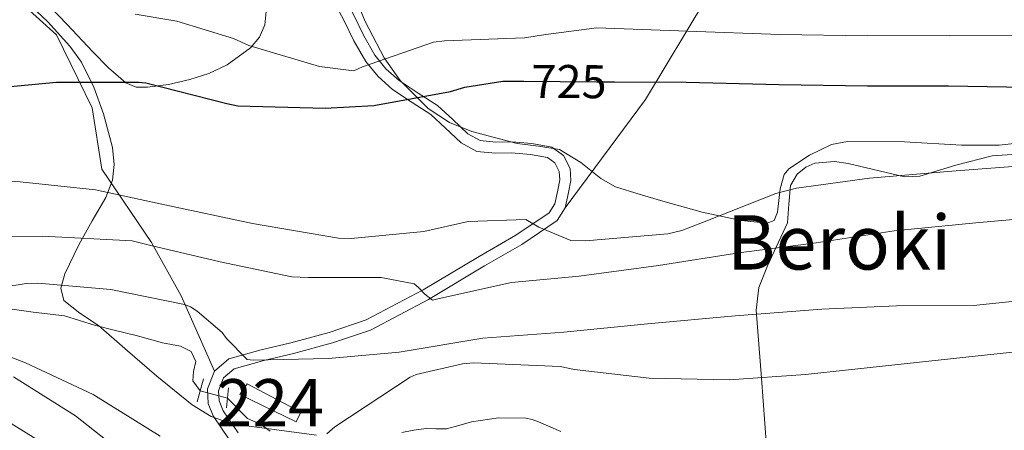
# Model space of a CAD drawing. Units: metres. Extents: x 634241 to 641133, y 4752879 to 4757642.
# Drawn here: x 638994 to 639202, y 4753249 to 4753336 of the extents above; entities that cross this region are included whole.
import ezdxf
from ezdxf.enums import TextEntityAlignment as Align

# ---------------------------------------------------------------- set-up
doc = ezdxf.new("R2010")
doc.units = ezdxf.units.M
doc.header["$MEASUREMENT"] = 0
for name, pattern in [('DGN Style 2', [85.90700000000001, 51.5442, -34.36280000000001]), ('DGN Style 3', [120.2698, 85.907, -34.36280000000001]), ('DGN Style 5', [60.1349, 25.7721, -34.36280000000001])]:
    doc.linetypes.add(name, pattern=pattern)
for name, color, linetype, lineweight in [('Nivel 11', 7, 'Continuous', 0), ('Nivel 15', 7, 'Continuous', 0), ('Nivel 21', 7, 'Continuous', 0), ('Nivel 22', 7, 'Continuous', 0), ('Nivel 35', 7, 'Continuous', 0), ('Nivel 36', 7, 'Continuous', 0), ('Nivel 4', 7, 'Continuous', 0), ('Nivel 41', 7, 'Continuous', 0), ('Nivel 45', 7, 'Continuous', 0), ('Nivel 48', 7, 'Continuous', 0), ('Nivel 5', 7, 'Continuous', 0), ('Nivel 52', 7, 'Continuous', 0), ('Nivel 57', 7, 'Continuous', 0)]:
    doc.layers.add(name, color=color, linetype=linetype, lineweight=lineweight)
doc.styles.add('Style-Arial Narrow', font='txt')
doc.styles.add('Style-Helvetica-Narrow-Oblique', font='txt')
doc.styles.add('Style-Times New Roman', font='txt')

msp = doc.modelspace()

# ---------------------------------------------------------------- linework, layer by layer
at = {"layer": 'Nivel 11', "color": 142, "linetype": 'DGN Style 3', "lineweight": 13}
for points in [[(638990.1700000018, 4753275.290000001, 709.71), (638996.6099999994, 4753274.369999999, 709.6), (639003.2600000016, 4753273.560000001, 709.49), (639006.4299999997, 4753272.550000001, 709.4300000000001), (639009.6400000006, 4753271.630000001, 709.38), (639014.0399999991, 4753270.5, 709.3000000000001), (639018.4600000009, 4753269.380000001, 709.23), (639021.2600000016, 4753268.630000001, 709.1800000000001), (639024.0500000007, 4753267.859999999, 709.13), (639025.9400000013, 4753267.49, 709.1), (639027.8500000015, 4753267.15, 709.0600000000001), (639030.0799999982, 4753265.99, 709.02), (639031.0500000007, 4753263.939999999, 708.98), (639030.5599999987, 4753261.800000001, 708.95), (639030.4200000018, 4753259.790000001, 708.92), (639031.9899999984, 4753257.68, 708.9)], [(639037.8000000007, 4753256.130000001, 706.9), (639042, 4753251.83, 706.35), (639044.8000000007, 4753250.67, 705.78), (639046.8099999987, 4753249.15, 705.1800000000001)], [(639074.7100000009, 4753248.869999999, 703.1800000000001), (639077.2600000016, 4753249.41, 703.12), (639079.8299999982, 4753249.75, 703.0600000000001), (639082.0100000016, 4753249.689999999, 702.86), (639084.1799999997, 4753249.630000001, 702.64), (639086.8099999987, 4753250.359999999, 702.61), (639089.4299999997, 4753251.17, 702.58), (639095.1900000013, 4753251.970000001, 702.23), (639100.9699999988, 4753251.9, 701.91), (639102.3099999987, 4753251.630000001, 701.87), (639103.620000001, 4753251.17, 701.84), (639108.3500000015, 4753249.119999999, 701.76)]]:
    msp.add_polyline3d(points, dxfattribs=at)
at = {"layer": 'Nivel 15', "color": 7, "linetype": 'Continuous', "lineweight": 0}
msp.add_polyline3d([(639040.3900000006, 4753256.93, 708.38), (639052.3500000015, 4753251.109999999, 708.32), (639053.3099999987, 4753253.199999999, 708.3000000000001), (639041.9200000018, 4753259.17, 708.32), (639040.3900000006, 4753256.93, 708.38)], dxfattribs=at)
at = {"layer": 'Nivel 21', "color": 1, "linetype": 'DGN Style 2', "lineweight": 0, "extrusion": (-0.001036941024011256, -0.003825683929496075, 0.9999921444170371), "elevation": -18138.03617157636, "flags": 128}
msp.add_lwpolyline([(639033.0817155093, 4753225.653500512), (639031.7616954818, 4753220.783464873)], dxfattribs=at)
at = {"layer": 'Nivel 21', "color": 1, "linetype": 'DGN Style 2', "lineweight": 0, "extrusion": (-0.002280121323863231, -0.02346856582122643, 0.9997219750835945), "elevation": -112300.7167487054, "flags": 128}
msp.add_lwpolyline([(176397.9663353078, 4791461.880113766), (176397.9663353078, 4791457.639064368)], dxfattribs=at)
at = {"layer": 'Nivel 21', "color": 7, "linetype": 'DGN Style 3', "lineweight": 0}
for points in [[(639109.2800000012, 4753296.4, 720.79), (639126.3299999982, 4753319.369999999, 724.42), (639150.0700000003, 4753358.91, 742.12), (639159.6999999993, 4753380.68, 752.28), (639159.6999999993, 4753389.060000001, 755.78), (639158.8599999994, 4753394.92, 758.24), (639153, 4753399.109999999, 759.88), (639138.3500000015, 4753408.32, 762.88), (639127.4699999988, 4753418.790000001, 765.83), (639122.0300000012, 4753424.65, 767.25), (639122.0300000012, 4753428.84, 768.79), (639126.2100000009, 4753431.77, 770.53), (639132.0700000003, 4753434.699999999, 772.7), (639148.8099999987, 4753441.4, 776.22), (639167.6499999985, 4753455.220000001, 778.44), (639179.370000001, 4753469.040000001, 778.75), (639182.7199999988, 4753485.790000001, 779.74), (639183.9800000004, 4753501.279999999, 781.14), (639181.8900000006, 4753539.609999999, 782.29), (639175.1900000013, 4753557.619999999, 782.87), (639167.2399999984, 4753578.970000001, 784.12)], [(639035, 4753261.83, 709.8100000000001), (639027.9400000013, 4753277.779999999, 710.77), (639021.6600000001, 4753289.08, 715.35), (639011.1999999993, 4753304.58, 720.96), (639009.1099999994, 4753317.560000001, 723.8000000000001), (639001.5700000003, 4753333.050000001, 728.41), (638983.9899999984, 4753348.960000001, 735.2), (638963.4800000004, 4753358.18, 739.28), (638945.4800000004, 4753364.040000001, 740.45), (638927.0599999987, 4753367.810000001, 740.25), (638913.0500000007, 4753374.85, 739.63), (638906.3599999994, 4753389.5, 740.77), (638902.1700000018, 4753401.65, 740.94), (638900.5, 4753425.93, 741.52), (638896.7300000004, 4753449.800000001, 741.69), (638895.0599999987, 4753461.939999999, 742.82), (638879.2100000009, 4753486.91, 745.41)], [(639035, 4753261.83, 709.8100000000001), (639038.0399999991, 4753264.5, 709.86), (639044.8999999985, 4753266.4, 709.95), (639051.1900000013, 4753267.869999999, 710.12), (639059.3200000003, 4753270.060000001, 711.09), (639067.1600000001, 4753272.720000001, 712.5600000000001), (639079.2199999988, 4753279.050000001, 714.75), (639091.0599999987, 4753286.140000001, 717.19), (639098.870000001, 4753290.640000001, 719.21), (639105.9100000001, 4753295.369999999, 720.67), (639107.0899999999, 4753297.300000001, 720.97), (639107.75, 4753300.140000001, 721.3000000000001), (639108.1600000001, 4753302.33, 721.51), (639108.0500000007, 4753304.109999999, 721.66), (639107.1400000006, 4753305.949999999, 721.82), (639105.5399999991, 4753307.07, 721.94), (639101.9499999993, 4753307.720000001, 722.15), (639097.9499999993, 4753308.029999999, 722.38), (639094.5399999991, 4753307.960000001, 722.58), (639090.5700000003, 4753308.380000001, 722.8100000000001), (639087.3000000007, 4753310.15, 723.07), (639083.8999999985, 4753313.380000001, 723.5), (639080.8399999999, 4753316.189999999, 724.01), (639076.9299999997, 4753318.699999999, 724.76), (639072.7300000004, 4753321.5, 726.47), (639069.6600000001, 4753324.189999999, 728.75), (639067.0599999987, 4753327.4, 730.22), (639064.5599999987, 4753331.73, 731.4), (639062.5199999996, 4753336.01, 732.52), (639061.3900000006, 4753338.130000001, 733.1)], [(639084.2699999996, 4753194.09, 720.73), (639080.5300000012, 4753197.4, 720.52), (639077.0700000003, 4753200.93, 720.3100000000001), (639073.5500000007, 4753204.640000001, 720.11), (639069.9899999984, 4753208.57, 719.8000000000001), (639065.9299999997, 4753214.99, 718.66), (639062.1900000013, 4753220.98, 717.11), (639056.6000000015, 4753226.380000001, 715.48), (639050.7199999988, 4753231.99, 713.82), (639046.0500000007, 4753237.4, 711.8100000000001), (639041.5100000016, 4753242.92, 710.29), (639038.1099999994, 4753247.43, 710.08), (639034.7699999996, 4753252.390000001, 709.95), (639033.6700000018, 4753255.050000001, 709.85), (639033.5599999987, 4753258.09, 709.78), (639035, 4753261.83, 709.8100000000001)]]:
    msp.add_polyline3d(points, dxfattribs=at)
at = {"layer": 'Nivel 21', "color": 7, "linetype": 'Continuous', "lineweight": 0}
for points in [[(639109.2800000012, 4753296.4, 720.79), (639110.0300000012, 4753299.66, 721.13), (639110.5100000016, 4753302.189999999, 721.37), (639110.3500000015, 4753304.720000001, 721.58), (639108.9600000009, 4753307.52, 721.82), (639106.4699999988, 4753309.279999999, 722.0500000000001), (639102.2399999984, 4753310.040000001, 722.36), (639098.0199999996, 4753310.369999999, 722.66), (639094.6400000006, 4753310.290000001, 722.92), (639091.2699999996, 4753310.65, 723.2), (639088.6799999997, 4753312.050000001, 723.47), (639085.4899999984, 4753315.09, 723.9300000000001), (639082.2699999996, 4753318.050000001, 724.48), (639078.1999999993, 4753320.66, 725.27), (639074.1600000001, 4753323.359999999, 727.44), (639071.3500000015, 4753325.810000001, 729.3000000000001), (639068.9899999984, 4753328.73, 730.36), (639066.629999999, 4753332.82, 731.45), (639064.6099999994, 4753337.060000001, 732.52), (639063.620000001, 4753338.91, 733.1), (639063.2699999996, 4753340.83, 733.62), (639063.6499999985, 4753342.73, 733.91), (639064.0300000012, 4753344.630000001, 734.21)], [(639040.0100000016, 4753248.790000001, 710.08), (639036.8399999999, 4753253.5, 709.95), (639035.9899999984, 4753255.550000001, 709.85), (639035.9100000001, 4753257.689999999, 709.78), (639036.9699999988, 4753260.449999999, 709.8100000000001), (639039.1799999997, 4753262.390000001, 709.86), (639045.4800000004, 4753264.140000001, 709.95), (639051.7600000016, 4753265.6, 710.12), (639060, 4753267.83, 711.09), (639068.0799999982, 4753270.57, 712.5600000000001), (639080.3599999994, 4753277.01, 714.75), (639092.2399999984, 4753284.130000001, 717.19), (639100.1099999994, 4753288.66, 719.21), (639107.629999999, 4753293.710000001, 720.44), (639109.2800000012, 4753296.4, 720.79)]]:
    msp.add_polyline3d(points, dxfattribs=at)
at = {"layer": 'Nivel 22', "color": 30, "linetype": 'DGN Style 5', "lineweight": 30, "elevation": 725, "flags": 128}
msp.add_lwpolyline([(639100.5199999996, 4753323.199999999), (639115.9400000013, 4753323.119999999), (639119.7300000004, 4753323.09)], dxfattribs=at)
at = {"layer": 'Nivel 22', "color": 142, "linetype": 'DGN Style 5', "lineweight": 0, "extrusion": (0.3049376453761412, -0.08135169541015815, 0.9488914237605627), "elevation": -191147.9915084214, "flags": 128}
msp.add_lwpolyline([(4757353.242078803, 576951.9344678093), (4757353.242078803, 576945.5973864626)], dxfattribs=at)
at = {"layer": 'Nivel 35', "color": 92, "linetype": 'DGN Style 3', "lineweight": 0}
for points in [[(639154.8500000015, 4753300.439999999, 723.08), (639154.2699999996, 4753295.48, 721.16), (639153.5399999991, 4753293.77, 720.44), (639152.0799999982, 4753293.15, 720.34), (639146.5899999999, 4753293.710000001, 721.62), (639138.2899999991, 4753295.5, 723.49), (639130.0199999996, 4753297.83, 724.19), (639124.9800000004, 4753299.290000001, 724.74), (639119.9699999988, 4753300.9, 725.3100000000001), (639116.8200000003, 4753302.6, 725.77), (639112.6499999985, 4753306.02, 726.51), (639108.1099999994, 4753308.790000001, 727.32), (639103.6400000006, 4753309.51, 727.7), (639099.1099999994, 4753310.029999999, 728.21), (639089.5, 4753312.560000001, 728.96), (639084.8299999982, 4753314.51, 729.94), (639080.2699999996, 4753317.48, 730.82), (639074.3299999982, 4753323.390000001, 732.44), (639070.9400000013, 4753328.189999999, 733.39), (639066.9699999988, 4753335.83, 735.57), (639063.6099999994, 4753343.810000001, 737.1800000000001)], [(638994.879999999, 4753340.449999999, 734.21), (638999.75, 4753335.779999999, 732.51), (639004.4100000001, 4753330.609999999, 731.0600000000001), (639006.8299999982, 4753327.27, 730.09), (639009.5, 4753321.960000001, 727.9), (639011.5500000007, 4753316.35, 727.27), (639013.4499999993, 4753309.220000001, 725.92), (639013.7800000012, 4753305.630000001, 724.4), (639013.4100000001, 4753302.27, 723.71), (639012.0300000012, 4753298.609999999, 722.5), (639009.1000000015, 4753293.67, 719.94), (639006.2800000012, 4753288.58, 717.4300000000001), (639003.3000000007, 4753282.48, 714.37), (639002.4600000009, 4753279.41, 713.3000000000001), (639003.1000000015, 4753276.82, 713.99), (639006.5100000016, 4753274.109999999, 714.2), (639010.4800000004, 4753271.550000001, 713.19), (639016.6000000015, 4753266.189999999, 712.52), (639022.8200000003, 4753260.83, 712.57), (639030.2699999996, 4753254.75, 712.5), (639034.3099999987, 4753252.27, 713.07), (639038.7199999988, 4753250.74, 711.62), (639056.6000000015, 4753248.35, 708.03)], [(639208.8399999999, 4753310.560000001, 724.46), (639201.2199999988, 4753309.710000001, 724.38), (639193.2199999988, 4753309.720000001, 724.5), (639181.1700000018, 4753310.41, 724.94), (639169.120000001, 4753310.470000001, 724.6800000000001), (639165.7399999984, 4753309.800000001, 724.44), (639161.0500000007, 4753307.560000001, 723.77), (639156.6900000013, 4753304.66, 723.49), (639155.6900000013, 4753303.49, 723.52), (639154.8500000015, 4753300.439999999, 723.08)]]:
    msp.add_polyline3d(points, dxfattribs=at)
at = {"layer": 'Nivel 36', "color": 92, "linetype": 'Continuous', "lineweight": 0}
for points in [[(638998.3299999982, 4753341.029999999, 731.33), (639003.8200000003, 4753335.25, 729.15), (639009.2699999996, 4753329.41, 727.21), (639012.5700000003, 4753326.029999999, 726.0500000000001), (639016.25, 4753322.859999999, 724.97), (639018.4600000009, 4753321.98, 724.77), (639020.8299999982, 4753321.949999999, 724.83), (639025.3099999987, 4753322.529999999, 725.3000000000001), (639029.7800000012, 4753323.560000001, 726.04), (639033.8299999982, 4753324.880000001, 726.84), (639037.6999999993, 4753326.720000001, 727.9), (639042.6600000001, 4753330.310000001, 729.86), (639044.5300000012, 4753332.560000001, 730.53), (639045.6600000001, 4753335.16, 731.11), (639046.0599999987, 4753338.710000001, 731.79)], [(639209.3200000003, 4753308.060000001, 720.75), (639199.7199999988, 4753307.43, 720.78), (639192.0599999987, 4753305.43, 720.34), (639184.4100000001, 4753303.119999999, 719.78), (639181.1900000013, 4753302.960000001, 719.84), (639169.25, 4753305.810000001, 720.95), (639166.3299999982, 4753306.26, 721.17), (639162.1799999997, 4753305.880000001, 721.22), (639160.25, 4753305.01, 721.02), (639158.4499999993, 4753303.58, 720.69), (639157.0100000016, 4753301.18, 720.2), (639156.6900000013, 4753297.189999999, 718.82), (639156.379999999, 4753293.27, 717.1800000000001), (639152.1700000018, 4753284.18, 713.76), (639150.3200000003, 4753279.57, 712.12), (639149.7699999996, 4753274.74, 710.32), (639150.8500000015, 4753260.359999999, 704.97), (639151.9299999997, 4753245.98, 702.76)]]:
    msp.add_polyline3d(points, dxfattribs=at)
at = {"layer": 'Nivel 4', "color": 30, "linetype": 'Continuous', "lineweight": 30, "elevation": 725, "flags": 128}
for points in [[(638887.1999999993, 4753338.77), (638902.9499999993, 4753329.040000001), (638907.0300000012, 4753326.970000001), (638922.6799999997, 4753322.23), (638941.8299999982, 4753319.1), (638951.129999999, 4753318.17), (638968.4699999988, 4753318.790000001), (638983.4600000009, 4753321.33), (639001.5599999987, 4753322.99), (639018.9200000018, 4753323.01), (639020.4699999988, 4753322.869999999), (639037.6600000001, 4753318.49), (639039.9899999984, 4753318.029999999), (639058.4699999988, 4753317.550000001), (639068.7699999996, 4753318.109999999), (639085.0399999991, 4753321.02), (639088.0300000012, 4753321.939999999), (639096.0799999982, 4753323.220000001), (639100.5199999996, 4753323.199999999)], [(639119.7300000004, 4753323.09), (639134.9299999997, 4753322.99), (639154.620000001, 4753322.540000001), (639173.3599999994, 4753322.24), (639190.4600000009, 4753322.25), (639206.879999999, 4753321.98), (639230.3599999994, 4753320.66), (639248.6099999994, 4753319.060000001), (639267, 4753315.060000001), (639283.0199999996, 4753309.369999999), (639298.8299999982, 4753305.15), (639318.0300000012, 4753299.35), (639337.0700000003, 4753292.439999999), (639356.9499999993, 4753286.84)]]:
    msp.add_lwpolyline(points, dxfattribs=at)
at = {"layer": 'Nivel 5', "color": 30, "linetype": 'Continuous', "lineweight": 0, "flags": 128}
for points, elevation in [([(639018.2399999984, 4753337.41), (639027.0700000003, 4753335.91), (639039.0599999987, 4753332.27), (639042.3200000003, 4753330.790000001), (639057.3000000007, 4753326.310000001), (639064.5700000003, 4753325.42), (639066.3599999994, 4753326.23), (639081.3999999985, 4753331.460000001), (639083.7300000004, 4753331.77), (639100.6700000018, 4753332.380000001), (639105.1900000013, 4753333.119999999), (639116.0100000016, 4753334.49), (639135.1799999997, 4753333.790000001), (639154.7899999991, 4753333.07), (639173.3500000015, 4753332.790000001), (639190.629999999, 4753332.9), (639207.4800000004, 4753332.790000001)], 730), ([(638990.75, 4753302.15), (638993.8599999994, 4753301.960000001), (639009.8200000003, 4753300.220000001), (639024.5100000016, 4753297.029999999), (639043.1000000015, 4753293.140000001), (639061.2899999991, 4753290.02), (639064.0100000016, 4753289.939999999), (639079.379999999, 4753291.43), (639088.7899999991, 4753293.560000001), (639100.9499999993, 4753293.939999999), (639103.6999999993, 4753292.310000001), (639110.4899999984, 4753289.48), (639113.5899999999, 4753289.41), (639131.0399999991, 4753290.939999999), (639134, 4753291.640000001), (639138.370000001, 4753293.290000001), (639153.8999999985, 4753299.43), (639158.2800000012, 4753300.560000001), (639173.7699999996, 4753302.689999999), (639191.2100000009, 4753304.210000001), (639207.75, 4753305.460000001)], 720), ([(639215.2899999991, 4753294.93), (639196.3000000007, 4753293.24), (639178.9899999984, 4753291.59), (639162.4699999988, 4753289.050000001), (639146.0799999982, 4753286.9), (639129.0500000007, 4753284.220000001), (639112.2699999996, 4753281.93), (639097.9299999997, 4753280.6), (639082.3399999999, 4753277.17), (639081.1799999997, 4753276.890000001), (639079.6000000015, 4753278.15), (639078.2699999996, 4753279.550000001), (639077.3500000015, 4753280.310000001), (639070.3299999982, 4753281.710000001), (639054.9299999997, 4753281.66), (639051.4299999997, 4753281.84), (639036.2199999988, 4753285.02), (639021.5300000012, 4753288.470000001), (639017.620000001, 4753289.43), (638998.5700000003, 4753290.460000001), (638982.5300000012, 4753290.26)], 715), ([(639211.3900000006, 4753277.369999999), (639195.7600000016, 4753275.76), (639179.4499999993, 4753275.68), (639163.6700000018, 4753274.970000001), (639145.3200000003, 4753273.550000001), (639126.7100000009, 4753271.869999999), (639109.0199999996, 4753270.09), (639091.8299999982, 4753268.83), (639074.1600000001, 4753265.869999999), (639059.1700000018, 4753264.529999999), (639043.25, 4753264.199999999), (639041.9600000009, 4753264.300000001), (639037.5899999999, 4753268.74), (639036.6600000001, 4753270.02), (639031.3900000006, 4753274.57), (639029.9499999993, 4753275.449999999), (639028.6499999985, 4753275.939999999), (639013.0500000007, 4753279.109999999), (638997.6099999994, 4753280.470000001), (638995.1499999985, 4753280.42), (638983.4200000018, 4753278.5)], 710), ([(638979.4600000009, 4753269.619999999), (638994.9899999984, 4753263.59), (639009.3599999994, 4753256.9), (639023.5199999996, 4753248.130000001)], 710), ([(639212.6400000006, 4753266.790000001), (639196.1099999994, 4753265.02), (639176.4800000004, 4753262.93), (639160.1999999993, 4753261.17), (639144.0500000007, 4753260.060000001), (639127.0799999982, 4753260.359999999), (639111.25, 4753262.23), (639108.2600000016, 4753262.82), (639089.870000001, 4753263.609999999), (639087.5399999991, 4753263.43), (639077.75, 4753261.16), (639076.4699999988, 4753260.609999999), (639060.5, 4753250.060000001), (639058.8500000015, 4753248.6)], 705), ([(638992.4600000009, 4753260.689999999), (639005.5700000003, 4753252.42), (639019.3900000006, 4753241.57)], 715), ([(639003.870000001, 4753243.4), (638990.4899999984, 4753251.67)], 720)]:
    msp.add_lwpolyline(points, dxfattribs=dict(at, elevation=elevation))
at = {"layer": 'Nivel 52', "color": 7, "linetype": 'Continuous', "lineweight": 0}
msp.add_3dface([(639040.3900000006, 4753256.93, 708.38), (639052.3500000015, 4753251.109999999, 708.32), (639053.3099999987, 4753253.199999999, 708.3000000000001), (639041.9200000018, 4753259.17, 708.32)], dxfattribs=at)
at = {"layer": 'Nivel 57', "color": 92, "linetype": 'DGN Style 3', "lineweight": 0}
for points in [[(639063.6099999994, 4753343.810000001, 737.1800000000001), (639066.9699999988, 4753335.83, 735.57), (639070.9400000013, 4753328.189999999, 733.39), (639074.3299999982, 4753323.390000001, 732.44), (639080.2699999996, 4753317.48, 730.82), (639084.8299999982, 4753314.51, 729.94), (639089.5, 4753312.560000001, 728.96), (639099.1099999994, 4753310.029999999, 728.21), (639103.6400000006, 4753309.51, 727.7), (639108.1099999994, 4753308.790000001, 727.32), (639112.6499999985, 4753306.02, 726.51), (639116.8200000003, 4753302.6, 725.77), (639119.9699999988, 4753300.9, 725.3100000000001), (639124.9800000004, 4753299.290000001, 724.74), (639130.0199999996, 4753297.83, 724.19), (639138.2899999991, 4753295.5, 723.49), (639146.5899999999, 4753293.710000001, 721.62), (639152.0799999982, 4753293.15, 720.34), (639153.5399999991, 4753293.77, 720.44), (639154.2699999996, 4753295.48, 721.16), (639154.8500000015, 4753300.439999999, 723.08), (639155.6900000013, 4753303.49, 723.52), (639156.6900000013, 4753304.66, 723.49), (639161.0500000007, 4753307.560000001, 723.77), (639165.7399999984, 4753309.800000001, 724.44), (639169.120000001, 4753310.470000001, 724.6800000000001), (639181.1700000018, 4753310.41, 724.94), (639193.2199999988, 4753309.720000001, 724.5), (639201.2199999988, 4753309.710000001, 724.38), (639208.8399999999, 4753310.560000001, 724.46)], [(639056.6000000015, 4753248.35, 708.03), (639038.7199999988, 4753250.74, 711.62), (639034.3099999987, 4753252.27, 713.07), (639030.2699999996, 4753254.75, 712.5), (639022.8200000003, 4753260.83, 712.57), (639016.6000000015, 4753266.189999999, 712.52), (639010.4800000004, 4753271.550000001, 713.19), (639006.5100000016, 4753274.109999999, 714.2), (639003.1000000015, 4753276.82, 713.99), (639002.4600000009, 4753279.41, 713.3000000000001), (639003.3000000007, 4753282.48, 714.37), (639006.2800000012, 4753288.58, 717.4300000000001), (639009.1000000015, 4753293.67, 719.94), (639012.0300000012, 4753298.609999999, 722.5), (639013.4100000001, 4753302.27, 723.71), (639013.7800000012, 4753305.630000001, 724.4), (639013.4499999993, 4753309.220000001, 725.92), (639011.5500000007, 4753316.35, 727.27), (639009.5, 4753321.960000001, 727.9), (639006.8299999982, 4753327.27, 730.09), (639004.4100000001, 4753330.609999999, 731.0600000000001), (638999.75, 4753335.779999999, 732.51), (638994.879999999, 4753340.449999999, 734.21)]]:
    msp.add_polyline3d(points, dxfattribs=at)

# ---------------------------------------------------------------- texts
at = {"layer": 'Nivel 41', "color": 7, "linetype": 'Continuous', "lineweight": 0, "style": 'Style-Helvetica-Narrow-Oblique'}
msp.add_text('725', height=6.99996, rotation=359.6940867761126, dxfattribs=at).set_placement((639110.1246916652, 4753323.147184102, 725), align=Align.MIDDLE_CENTER)
at = {"layer": 'Nivel 45', "color": 7, "linetype": 'Continuous', "lineweight": 0, "style": 'Style-Times New Roman'}
msp.add_text('Beroki', height=11.49996, dxfattribs=at).set_placement((639167.2956833728, 4753289.11998, 713.76), align=Align.MIDDLE_CENTER)
at = {"layer": 'Nivel 48', "color": 7, "linetype": 'Continuous', "lineweight": 0, "style": 'Style-Arial Narrow'}
msp.add_text('224', height=9.99996, dxfattribs=at).set_placement((639046.8346221037, 4753255.169979999, 707.15), align=Align.MIDDLE_CENTER)

doc.saveas('drawing.dxf')
